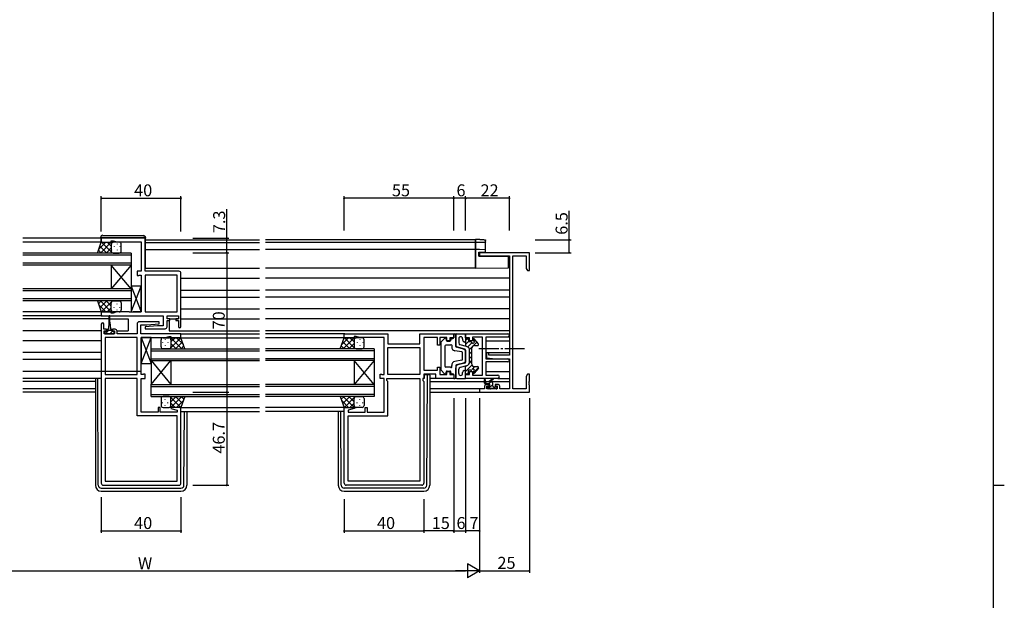
# Model space of a CAD drawing. Extents: x 0 to 1587, y 0 to 1128.
# Drawn here: x 1057 to 1551, y 540 to 831 of the extents above; entities that cross this region are included whole.
import ezdxf

# ---------------------------------------------------------------- set-up
doc = ezdxf.new("R2010")
doc.units = 0
doc.linetypes.add('YCENTER_1', pattern=[13, 10, -1, 1, -1])
for name, color, linetype in [('YKK_11', 7, 'CONTINUOUS'), ('YKK_12', 2, 'CONTINUOUS'), ('YKK_13', 4, 'CONTINUOUS'), ('YKK_D', 6, 'CONTINUOUS'), ('YKK_ZWAK', 7, 'CONTINUOUS')]:
    doc.layers.add(name, color=color, linetype=linetype)
doc.styles.get("Standard").update_dxf_attribs({"font": 'ROMANS.SHX', "bigfont": 'EXTFONT.SHX'})

# ---------------------------------------------------------------- blocks, each defined once
blk = doc.blocks.new('A201')
at = {"layer": 'YKK_ZWAK', "color": 254, "linetype": 'Continuous'}
for p, q in [((571, 410), (571, 35)), ((571, 222.5), (573, 222.5))]:
    blk.add_line(p, q, dxfattribs=at)

msp = doc.modelspace()

# ---------------------------------------------------------------- linework, layer by layer
at = {"layer": 'YKK_11', "color": 0, "linetype": 'ByBlock', "lineweight": -2}
for p, q in [((1119.62, 721.72), (1097.62, 721.72)), ((1097.62, 721.72), (1097.62, 719.72)), ((1097.62, 719.72), (1102.62, 719.72)), ((1102.62, 719.72), (1102.62, 720.42)), ((1102.62, 720.42), (1103.62, 720.42)), ((1103.62, 720.42), (1105.35, 719.79)), ((1105.35, 719.79), (1117.62, 719.79)), ((1117.62, 719.79), (1117.62, 705.12)), ((1119.62, 705.12), (1119.62, 721.72)), ((1312.62, 714.42), (1287.62, 714.42)), ((1287.62, 714.42), (1287.62, 712.79)), ((1287.62, 712.79), (1302.62, 712.79)), ((1302.62, 712.79), (1302.62, 662.92)), ((1304.25, 646.05), (1304.25, 712.79)), ((1304.25, 712.79), (1310.99, 712.79)), ((1310.99, 712.79), (1310.99, 706.51)), ((1312.62, 705.42), (1312.62, 714.42)), ((1117.62, 705.12), (1115.62, 705.12)), ((1115.62, 705.12), (1115.62, 703.02)), ((1115.62, 703.02), (1116.42, 703.02)), ((1116.42, 703.02), (1116.58, 703.1)), ((1116.58, 703.1), (1116.75, 703.19)), ((1116.75, 703.19), (1117.62, 703.19)), ((1117.62, 703.19), (1117.62, 684.65)), ((1136.62, 705.12), (1119.62, 705.12)), ((1119.62, 703.19), (1119.62, 684.65)), ((1135.69, 703.19), (1119.62, 703.19)), ((1119.62, 703.19), (1119.62, 684.65)), ((1135.69, 684.65), (1135.69, 703.19)), ((1137.62, 677.32), (1137.62, 704.12)), ((1310.99, 706.51), (1311.62, 705.42)), ((1311.62, 705.42), (1312.62, 705.42)), ((1102.62, 684.72), (1097.62, 684.72)), ((1097.62, 684.72), (1097.62, 682.72)), ((1097.62, 682.72), (1128.69, 682.72)), ((1102.62, 684.02), (1102.62, 684.72)), ((1103.62, 684.02), (1102.62, 684.02)), ((1105.35, 684.65), (1103.62, 684.02)), ((1111.66, 684.65), (1105.35, 684.65)), ((1111.84, 684.53), (1111.66, 684.65)), ((1112.39, 684.53), (1111.84, 684.53)), ((1112.58, 684.65), (1112.39, 684.53)), ((1112.66, 684.65), (1112.58, 684.65)), ((1112.84, 684.53), (1112.66, 684.65)), ((1113.39, 684.53), (1112.84, 684.53)), ((1113.58, 684.65), (1113.39, 684.53)), ((1117.62, 684.65), (1113.58, 684.65)), ((1119.62, 684.65), (1135.69, 684.65)), ((1128.69, 682.72), (1128.69, 677.72)), ((1130.62, 681.22), (1130.62, 682.72)), ((1130.62, 682.72), (1136.42, 682.72)), ((1136.42, 682.72), (1136.42, 681.22)), ((1097.62, 678.62), (1097.62, 598.72)), ((1098.82, 676.02), (1098.82, 678.62)), ((1115.62, 678.72), (1115.62, 673.72)), ((1126.6, 679.72), (1116.62, 679.72)), ((1117.55, 673.72), (1117.55, 678.22)), ((1117.55, 678.22), (1120.43, 678.22)), ((1125.81, 677.72), (1119.6, 677.17)), ((1120.43, 678.22), (1126.64, 678.76)), ((1128.69, 677.72), (1125.81, 677.72)), ((1126.64, 678.76), (1126.6, 679.72)), ((1132.02, 681.22), (1130.62, 681.22)), ((1130.62, 677.22), (1130.62, 680.42)), ((1130.62, 680.42), (1132.02, 680.42)), ((1132.02, 680.42), (1132.02, 681.22)), ((1136.42, 681.22), (1135.02, 681.22)), ((1135.02, 681.22), (1135.02, 680.42)), ((1135.02, 680.42), (1136.42, 680.42)), ((1136.42, 680.42), (1136.42, 677.32)), ((1100.22, 676.02), (1098.82, 676.02)), ((1099.12, 673.72), (1099.12, 675.22)), ((1099.12, 675.22), (1100.22, 675.22)), ((1104.32, 673.72), (1099.12, 673.72)), ((1100.22, 675.22), (1100.22, 676.02)), ((1104.52, 676.02), (1103.22, 676.02)), ((1103.22, 676.02), (1103.22, 675.22)), ((1103.22, 675.22), (1104.32, 675.22)), ((1104.32, 675.22), (1104.32, 673.72)), ((1105.52, 673.72), (1105.52, 675.02)), ((1115.62, 673.72), (1105.52, 673.72)), ((1137.62, 673.72), (1117.55, 673.72)), ((1119.6, 677.17), (1119.64, 676.22)), ((1119.64, 676.22), (1129.62, 676.22)), ((1137.62, 671.72), (1137.62, 673.72)), ((1219.62, 671.72), (1219.62, 673.72)), ((1219.62, 673.72), (1241.62, 673.72)), ((1241.62, 673.72), (1241.62, 668.72)), ((1257.69, 668.72), (1257.69, 673.72)), ((1257.69, 673.72), (1274.62, 673.72)), ((1274.62, 673.72), (1274.62, 671.72)), ((1280.62, 673.72), (1301.8, 673.72)), ((1280.62, 671.72), (1280.62, 673.72)), ((1099.55, 671.79), (1099.55, 653.25)), ((1115.62, 671.79), (1099.55, 671.79)), ((1099.55, 671.79), (1099.55, 653.25)), ((1115.62, 653.25), (1115.62, 671.79)), ((1117.62, 653.25), (1117.62, 671.79)), ((1117.62, 671.79), (1121.66, 671.79)), ((1121.66, 671.79), (1121.84, 671.91)), ((1121.84, 671.91), (1122.39, 671.91)), ((1122.39, 671.91), (1122.58, 671.79)), ((1122.58, 671.79), (1122.66, 671.79)), ((1122.66, 671.79), (1122.84, 671.91)), ((1122.84, 671.91), (1123.39, 671.91)), ((1123.39, 671.91), (1123.58, 671.79)), ((1123.58, 671.79), (1129.89, 671.79)), ((1129.89, 671.79), (1131.62, 672.42)), ((1131.62, 672.42), (1132.62, 672.42)), ((1132.62, 672.42), (1132.62, 671.72)), ((1132.62, 671.72), (1137.62, 671.72)), ((1224.62, 671.72), (1219.62, 671.72)), ((1225.62, 672.42), (1224.62, 672.42)), ((1224.62, 672.42), (1224.62, 671.72)), ((1227.35, 671.79), (1225.62, 672.42)), ((1233.66, 671.79), (1227.35, 671.79)), ((1233.84, 671.91), (1233.66, 671.79)), ((1234.39, 671.91), (1233.84, 671.91)), ((1234.58, 671.79), (1234.39, 671.91)), ((1234.66, 671.79), (1234.58, 671.79)), ((1234.84, 671.91), (1234.66, 671.79)), ((1235.39, 671.91), (1234.84, 671.91)), ((1235.58, 671.79), (1235.39, 671.91)), ((1239.62, 671.79), (1235.58, 671.79)), ((1239.62, 653.25), (1239.62, 671.79)), ((1241.62, 668.72), (1257.69, 668.72)), ((1266.42, 671.79), (1259.62, 671.79)), ((1259.62, 671.79), (1259.62, 655.45)), ((1266.42, 668.02), (1266.42, 671.79)), ((1267.62, 668.02), (1266.42, 668.02)), ((1271.12, 671.79), (1267.62, 671.79)), ((1267.62, 671.79), (1267.62, 668.02)), ((1271.12, 670.22), (1271.12, 671.79)), ((1272.62, 670.22), (1271.12, 670.22)), ((1274.62, 671.72), (1272.62, 671.72)), ((1272.62, 671.72), (1272.62, 670.22)), ((1282.62, 671.72), (1280.62, 671.72)), ((1282.62, 670.22), (1282.62, 671.72)), ((1284.12, 670.22), (1282.62, 670.22)), ((1289.12, 672.09), (1284.12, 672.09)), ((1284.12, 672.09), (1284.12, 670.22)), ((1289.12, 652.95), (1289.12, 672.09)), ((1301.8, 672.09), (1290.75, 672.09)), ((1290.75, 672.09), (1290.75, 661.22)), ((1241.62, 666.79), (1257.69, 666.79)), ((1241.62, 653.25), (1241.62, 666.79)), ((1241.62, 666.79), (1257.69, 666.79)), ((1257.69, 666.79), (1257.69, 653.25)), ((1292.32, 664.22), (1291.12, 664.22)), ((1291.12, 664.22), (1291.12, 661.61)), ((1292.32, 662.92), (1292.32, 664.22)), ((1302.62, 662.92), (1292.32, 662.92)), ((1290.75, 661.22), (1301.8, 661.22)), ((1298.66, 659.59), (1290.75, 659.59)), ((1290.75, 659.59), (1290.75, 652.95)), ((1291.12, 661.61), (1295.62, 661.22)), ((1295.62, 661.22), (1302.62, 661.22)), ((1298.84, 659.71), (1298.66, 659.59)), ((1299.39, 659.71), (1298.84, 659.71)), ((1299.58, 659.59), (1299.39, 659.71)), ((1299.66, 659.59), (1299.58, 659.59)), ((1299.84, 659.71), (1299.66, 659.59)), ((1300.39, 659.71), (1299.84, 659.71)), ((1300.58, 659.59), (1300.39, 659.71)), ((1301.8, 659.59), (1300.58, 659.59)), ((1302.62, 661.22), (1302.62, 646.05)), ((1099.55, 653.25), (1115.62, 653.25)), ((1118.49, 653.25), (1117.62, 653.25)), ((1118.65, 653.33), (1118.49, 653.25)), ((1118.82, 653.42), (1118.65, 653.33)), ((1119.62, 653.42), (1118.82, 653.42)), ((1119.62, 651.32), (1119.62, 653.42)), ((1237.62, 651.32), (1237.62, 653.42)), ((1237.62, 653.42), (1238.42, 653.42)), ((1238.42, 653.42), (1238.58, 653.33)), ((1238.58, 653.33), (1238.75, 653.25)), ((1238.75, 653.25), (1239.62, 653.25)), ((1257.69, 653.25), (1241.62, 653.25)), ((1259.62, 655.45), (1266.42, 655.45)), ((1265.69, 653.52), (1259.62, 653.52)), ((1259.62, 653.52), (1259.62, 651.32)), ((1265.69, 651.32), (1265.69, 653.52)), ((1266.42, 655.45), (1266.42, 657.02)), ((1266.42, 657.02), (1267.62, 657.02)), ((1267.62, 657.02), (1267.62, 653.25)), ((1267.62, 653.25), (1271.12, 653.25)), ((1271.12, 653.25), (1271.12, 654.82)), ((1271.12, 654.82), (1272.62, 654.82)), ((1272.62, 654.82), (1272.62, 653.32)), ((1272.62, 653.32), (1274.62, 653.32)), ((1274.62, 653.32), (1274.62, 651.32)), ((1280.62, 651.32), (1280.62, 653.32)), ((1280.62, 653.32), (1282.62, 653.32)), ((1282.62, 653.32), (1282.62, 654.82)), ((1282.62, 654.82), (1284.12, 654.82)), ((1284.12, 654.82), (1284.12, 652.95)), ((1284.12, 652.95), (1289.12, 652.95)), ((1290.75, 652.95), (1296.8, 652.95)), ((1311.62, 653.42), (1310.99, 652.32)), ((1312.62, 653.42), (1311.62, 653.42)), ((1312.62, 649.87), (1312.62, 653.42)), ((1099.55, 651.32), (1099.55, 599.65)), ((1115.62, 651.32), (1099.55, 651.32)), ((1099.55, 651.32), (1099.55, 599.65)), ((1115.62, 632.52), (1115.62, 651.32)), ((1117.62, 634.45), (1117.62, 651.32)), ((1117.62, 651.32), (1119.62, 651.32)), ((1239.62, 651.32), (1237.62, 651.32)), ((1239.62, 634.45), (1239.62, 651.32)), ((1241.02, 650.32), (1241.02, 651.32)), ((1241.02, 651.32), (1257.69, 651.32)), ((1241.62, 649.72), (1241.02, 650.32)), ((1241.62, 632.52), (1241.62, 649.72)), ((1257.69, 651.32), (1257.69, 599.65)), ((1257.69, 651.32), (1257.69, 599.65)), ((1259.62, 651.32), (1259.09, 651.32)), ((1259.09, 651.32), (1259.09, 650.32)), ((1259.09, 650.32), (1259.62, 649.79)), ((1259.62, 649.79), (1259.62, 598.72)), ((1274.62, 651.32), (1265.69, 651.32)), ((1296.8, 651.32), (1280.62, 651.32)), ((1292.42, 648.32), (1291.12, 648.32)), ((1292.42, 647.52), (1292.42, 648.32)), ((1296.72, 648.32), (1295.42, 648.32)), ((1295.42, 648.32), (1295.42, 647.52)), ((1310.99, 652.32), (1310.99, 646.05)), ((1312.5, 649.69), (1312.62, 649.87)), ((1312.5, 649.14), (1312.5, 649.69)), ((1312.62, 648.96), (1312.5, 649.14)), ((1312.5, 648.69), (1312.62, 648.87)), ((1312.5, 648.14), (1312.5, 648.69)), ((1312.62, 647.96), (1312.5, 648.14)), ((1312.62, 648.87), (1312.62, 648.96)), ((1312.62, 644.42), (1312.62, 647.96)), ((1290.12, 646.05), (1287.62, 646.05)), ((1287.62, 646.05), (1287.62, 644.42)), ((1287.62, 644.42), (1312.62, 644.42)), ((1290.12, 647.32), (1290.12, 646.05)), ((1291.32, 646.05), (1291.32, 647.52)), ((1291.32, 647.52), (1292.42, 647.52)), ((1296.52, 646.05), (1291.32, 646.05)), ((1295.42, 647.52), (1296.52, 647.52)), ((1296.52, 647.52), (1296.52, 646.05)), ((1297.72, 646.05), (1297.72, 647.32)), ((1302.62, 646.05), (1297.72, 646.05)), ((1310.99, 646.05), (1304.25, 646.05)), ((1126.12, 634.45), (1117.62, 634.45)), ((1127.12, 636.72), (1126.12, 636.72)), ((1126.12, 636.72), (1126.12, 634.45)), ((1127.12, 634.45), (1127.12, 636.72)), ((1135.69, 634.45), (1127.12, 634.45)), ((1132.66, 636.72), (1132.59, 636.19)), ((1132.59, 636.19), (1135.69, 635.36)), ((1137.62, 636.72), (1132.66, 636.72)), ((1135.69, 635.36), (1135.69, 634.45)), ((1137.62, 598.72), (1137.62, 636.72)), ((1219.62, 598.72), (1219.62, 636.72)), ((1219.62, 636.72), (1224.58, 636.72)), ((1224.65, 636.19), (1221.55, 635.36)), ((1221.55, 635.36), (1221.55, 634.45)), ((1221.55, 634.45), (1230.12, 634.45)), ((1224.58, 636.72), (1224.65, 636.19)), ((1230.12, 634.45), (1230.12, 636.72)), ((1230.12, 636.72), (1231.12, 636.72)), ((1231.12, 636.72), (1231.12, 634.45)), ((1231.12, 634.45), (1239.62, 634.45)), ((1135.69, 632.52), (1115.62, 632.52)), ((1135.69, 599.65), (1135.69, 632.52)), ((1221.55, 599.65), (1221.55, 632.52)), ((1221.55, 632.52), (1241.62, 632.52)), ((1099.55, 599.65), (1135.69, 599.65)), ((1257.69, 599.65), (1221.55, 599.65)), ((1098.62, 597.72), (1136.62, 597.72)), ((1258.62, 597.72), (1220.62, 597.72))]:
    msp.add_line(p, q, dxfattribs=at)
for centre, radius, start, end in [((1136.62, 704.12), 1, 0, 90), ((1098.22, 678.62), 0.6, 360, 180), ((1116.62, 678.72), 1, 90, 180), ((1104.52, 675.02), 1, 0, 90), ((1129.62, 677.22), 1, 270, 360), ((1137.02, 677.32), 0.6, 180, 0), ((1301.8, 672.9), 0.815, 270, 90), ((1301.8, 660.4), 0.815, 270, 90), ((1296.8, 652.13), 0.815, 270, 90), ((1291.12, 647.32), 1, 90, 180), ((1296.72, 647.32), 1, 0, 90), ((1098.62, 598.72), 1, 180, 270), ((1136.62, 598.72), 1, 270, 360), ((1220.62, 598.72), 1, 180, 270), ((1258.62, 598.72), 1, 270, 360)]:
    msp.add_arc(centre, radius, start, end, dxfattribs=at)
at = {"layer": 'YKK_12'}
for p, q in [((1097.32, 721.72), (1058.12, 721.72)), ((1098.12, 719.72), (1058.12, 719.72)), ((1119.82, 720.92), (1177.12, 720.92)), ((1119.82, 719.52), (1177.12, 719.52)), ((1285.62, 720.92), (1180.12, 720.92)), ((1285.62, 719.52), (1180.12, 719.52)), ((1285.62, 720.92), (1285.62, 706.62)), ((1112.62, 714.22), (1058.12, 714.22)), ((1112.62, 713.22), (1058.12, 713.22)), ((1112.62, 714.22), (1112.62, 708.22)), ((1119.82, 716.02), (1177.12, 716.02)), ((1285.62, 716.02), (1180.12, 716.02)), ((1112.62, 709.22), (1058.12, 709.22)), ((1112.62, 708.22), (1058.12, 708.22)), ((1102.62, 708.22), (1102.62, 696.22)), ((1112.62, 708.22), (1102.62, 696.22)), ((1112.62, 696.22), (1102.62, 708.22)), ((1112.62, 708.22), (1112.62, 696.22)), ((1119.82, 706.62), (1177.12, 706.62)), ((1285.62, 706.62), (1180.12, 706.62)), ((1137.62, 701.62), (1177.12, 701.62)), ((1302.62, 701.62), (1180.12, 701.62)), ((1112.62, 696.22), (1058.12, 696.22)), ((1112.62, 695.22), (1058.12, 695.22)), ((1112.62, 696.22), (1112.62, 690.22)), ((1137.62, 695.66), (1177.12, 695.66)), ((1302.62, 695.66), (1180.12, 695.66)), ((1112.62, 691.22), (1058.12, 691.22)), ((1112.62, 690.22), (1058.12, 690.22)), ((1137.62, 692.17), (1177.12, 692.17)), ((1302.62, 692.17), (1180.12, 692.17)), ((1098.12, 684.72), (1058.12, 684.72)), ((1098.12, 682.72), (1058.12, 682.72)), ((1137.62, 686.22), (1177.12, 686.22)), ((1302.62, 686.22), (1180.12, 686.22)), ((1101.47, 681.22), (1058.12, 681.22)), ((1101.97, 681.22), (1111.12, 681.22)), ((1111.12, 681.22), (1111.12, 675.22)), ((1131.62, 681.22), (1136.42, 681.22)), ((1131.62, 680.42), (1131.62, 675.22)), ((1137.62, 681.22), (1177.12, 681.22)), ((1302.62, 681.22), (1180.12, 681.22)), ((1097.62, 675.22), (1058.12, 675.22)), ((1105.5, 675.22), (1111.12, 675.22)), ((1131.62, 675.22), (1177.12, 675.22)), ((1137.32, 673.72), (1177.12, 673.72)), ((1302.62, 675.22), (1180.12, 675.22)), ((1219.92, 673.72), (1180.12, 673.72)), ((1097.62, 670.22), (1058.12, 670.22)), ((1137.12, 671.72), (1177.12, 671.72)), ((1220.12, 671.72), (1180.12, 671.72)), ((1290.75, 670.22), (1302.62, 670.22)), ((1097.62, 664.26), (1058.12, 664.26)), ((1122.62, 660.22), (1122.62, 666.22)), ((1122.62, 666.22), (1177.12, 666.22)), ((1122.62, 665.22), (1177.12, 665.22)), ((1234.62, 666.22), (1180.12, 666.22)), ((1234.62, 665.22), (1180.12, 665.22)), ((1234.62, 666.22), (1234.62, 660.22)), ((1290.75, 664.26), (1302.62, 664.26)), ((1097.62, 660.77), (1058.12, 660.77)), ((1122.62, 661.22), (1177.12, 661.22)), ((1122.62, 660.22), (1122.62, 648.22)), ((1122.62, 660.22), (1132.62, 648.22)), ((1122.62, 648.22), (1132.62, 660.22)), ((1122.62, 660.22), (1177.12, 660.22)), ((1132.62, 660.22), (1132.62, 648.22)), ((1234.62, 661.22), (1180.12, 661.22)), ((1234.62, 660.22), (1180.12, 660.22)), ((1224.62, 660.22), (1224.62, 648.22)), ((1234.62, 660.22), (1224.62, 648.22)), ((1234.62, 648.22), (1224.62, 660.22)), ((1234.62, 660.22), (1234.62, 648.22)), ((1117.62, 654.82), (1058.12, 654.82)), ((1290.75, 654.82), (1302.62, 654.82)), ((1094.62, 649.82), (1058.12, 649.82)), ((1122.62, 642.22), (1122.62, 648.22)), ((1122.62, 648.22), (1177.12, 648.22)), ((1234.62, 648.22), (1180.12, 648.22)), ((1234.62, 648.22), (1234.62, 642.22)), ((1262.62, 649.82), (1290.12, 649.82)), ((1290.57, 649.82), (1292.37, 649.82)), ((1292.97, 649.82), (1302.62, 649.82)), ((1094.62, 646.05), (1058.12, 646.05)), ((1094.62, 644.42), (1058.12, 644.42)), ((1122.62, 647.22), (1177.12, 647.22)), ((1122.62, 643.22), (1177.12, 643.22)), ((1234.62, 647.22), (1180.12, 647.22)), ((1234.62, 643.22), (1180.12, 643.22)), ((1287.92, 646.05), (1262.62, 646.05)), ((1262.62, 644.42), (1287.92, 644.42)), ((1122.62, 642.22), (1177.12, 642.22)), ((1234.62, 642.22), (1180.12, 642.22)), ((1137.12, 636.72), (1177.12, 636.72)), ((1137.62, 634.72), (1177.12, 634.72)), ((1220.12, 636.72), (1180.12, 636.72)), ((1219.62, 634.72), (1180.12, 634.72))]:
    msp.add_line(p, q, dxfattribs=at)
at = {"layer": 'YKK_13'}
for p, q in [((1097.32, 722.02), (1097.32, 722.2)), ((1098.33, 723.2), (1118.83, 723.02)), ((1095.62, 714.22), (1097.62, 719.72)), ((1099.82, 719.72), (1096.36, 716.25)), ((1100.37, 714.22), (1096.89, 717.7)), ((1102.65, 719.72), (1097.15, 714.22)), ((1097.82, 722.02), (1097.32, 722.02)), ((1097.32, 721.72), (1097.32, 722.02)), ((1097.32, 721.72), (1097.32, 719.72)), ((1097.62, 719.72), (1103.62, 719.72)), ((1103.2, 714.22), (1097.7, 719.72)), ((1119.32, 722.02), (1097.82, 722.02)), ((1102.62, 717.62), (1100.53, 719.72)), ((1102.62, 718.72), (1102.62, 715.22)), ((1102.62, 718.72), (1102.62, 715.22)), ((1102.71, 718.9), (1102.71, 718.7)), ((1103.38, 719.69), (1103.35, 719.72)), ((1106.62, 719.72), (1103.62, 719.72)), ((1104.12, 717.48), (1104.12, 717.28)), ((1105.54, 718.9), (1105.54, 718.7)), ((1106.95, 717.48), (1106.95, 717.28)), ((1107.62, 715.22), (1107.62, 718.72)), ((1119.82, 722.02), (1119.32, 722.02)), ((1119.82, 722.02), (1119.82, 722.02)), ((1119.82, 722.02), (1119.82, 721.72)), ((1119.82, 706.72), (1119.82, 721.72)), ((1287.67, 721.01), (1285.62, 721.05)), ((1285.62, 721.05), (1285.62, 720.75)), ((1285.62, 719.95), (1285.62, 720.75)), ((1285.62, 719.95), (1285.62, 719.65)), ((1285.62, 719.65), (1287.67, 719.68)), ((1285.62, 719.52), (1285.62, 719.65)), ((1290.32, 719.6), (1285.62, 719.52)), ((1285.62, 719.52), (1285.62, 719.22)), ((1285.62, 716.32), (1285.62, 719.22)), ((1290.3, 719.69), (1290.32, 719.68)), ((1290.62, 719.98), (1290.62, 720.62)), ((1290.62, 719.89), (1290.62, 719.98)), ((1290.62, 715.63), (1290.62, 719.89)), ((1103.62, 714.22), (1095.62, 714.22)), ((1097.54, 714.22), (1096.13, 715.63)), ((1102.62, 716.86), (1099.98, 714.22)), ((1102.71, 715.87), (1102.71, 715.67)), ((1103.01, 714.42), (1102.81, 714.22)), ((1103.62, 714.22), (1106.62, 714.22)), ((1104.12, 714.45), (1104.12, 714.25)), ((1105.54, 715.87), (1105.54, 715.67)), ((1106.95, 714.45), (1106.95, 714.27)), ((1285.62, 716.32), (1285.62, 716.02)), ((1287.65, 715.98), (1285.62, 716.02)), ((1285.62, 716.02), (1285.62, 715.72)), ((1285.62, 707.22), (1285.62, 715.72)), ((1287.32, 712.62), (1287.32, 714.62)), ((1287.32, 714.62), (1287.64, 714.62)), ((1287.32, 712.62), (1302.12, 712.49)), ((1287.64, 714.62), (1290.62, 714.67)), ((1290.32, 715.93), (1287.65, 715.98)), ((1290.62, 714.67), (1290.62, 715.63)), ((1302.12, 707.36), (1302.12, 712.49)), ((1302.12, 706.76), (1302.12, 707.36)), ((1285.62, 707.22), (1285.62, 706.62)), ((1285.62, 706.62), (1302.12, 706.76)), ((1117.62, 697.65), (1112.62, 697.65)), ((1112.62, 697.65), (1112.62, 684.65)), ((1112.62, 684.65), (1117.62, 697.65)), ((1112.62, 697.65), (1117.62, 684.65)), ((1117.62, 684.65), (1117.62, 697.65)), ((1103.62, 690.22), (1095.62, 690.22)), ((1095.62, 690.22), (1097.62, 684.72)), ((1097.54, 690.22), (1096.13, 688.81)), ((1099.82, 684.72), (1096.36, 688.18)), ((1100.37, 690.22), (1096.89, 686.73)), ((1102.65, 684.72), (1097.15, 690.22)), ((1103.2, 690.22), (1097.7, 684.72)), ((1102.62, 687.58), (1099.98, 690.22)), ((1102.62, 685.72), (1102.62, 689.22)), ((1102.62, 685.72), (1102.62, 689.22)), ((1102.71, 688.57), (1102.71, 688.77)), ((1103.01, 690.01), (1102.81, 690.22)), ((1103.62, 690.22), (1106.62, 690.22)), ((1104.12, 689.98), (1104.12, 690.18)), ((1105.54, 688.57), (1105.54, 688.77)), ((1106.95, 689.98), (1106.95, 690.16)), ((1107.62, 689.22), (1107.62, 685.72)), ((1097.62, 684.72), (1103.62, 684.72)), ((1102.62, 686.81), (1100.53, 684.72)), ((1102.71, 685.54), (1102.71, 685.74)), ((1103.38, 684.74), (1103.35, 684.72)), ((1106.62, 684.72), (1103.62, 684.72)), ((1104.12, 686.95), (1104.12, 687.15)), ((1105.54, 685.54), (1105.54, 685.74)), ((1106.95, 686.95), (1106.95, 687.15)), ((1112.62, 684.65), (1117.62, 684.65)), ((1101.47, 679.52), (1101.22, 676.02)), ((1101.47, 682.47), (1101.47, 679.52)), ((1101.97, 679.52), (1101.97, 682.47)), ((1101.97, 679.52), (1102.22, 676.02)), ((1100.47, 674.82), (1099.42, 674.82)), ((1099.42, 674.82), (1099.42, 673.72)), ((1099.42, 673.72), (1104.02, 673.72)), ((1099.69, 673.72), (1101.29, 675.32)), ((1100.47, 674.82), (1100.47, 675.62)), ((1102.97, 675.32), (1100.47, 675.32)), ((1100.87, 676.02), (1101.22, 676.02)), ((1101.93, 673.72), (1103.03, 674.82)), ((1102.22, 676.02), (1102.57, 676.02)), ((1102.97, 675.62), (1102.97, 674.82)), ((1104.02, 674.82), (1102.97, 674.82)), ((1104.02, 673.72), (1104.02, 674.82)), ((1274.62, 671.92), (1274.62, 673.72)), ((1274.62, 673.72), (1275.12, 673.72)), ((1275.62, 673.22), (1275.62, 668.38)), ((1275.62, 667.4), (1275.62, 673.22)), ((1276.12, 673.72), (1280.62, 673.72)), ((1280.62, 673.72), (1280.62, 667.47)), ((1122.62, 671.79), (1117.62, 671.79)), ((1117.62, 671.79), (1117.62, 658.79)), ((1117.62, 658.79), (1122.62, 671.79)), ((1117.62, 671.79), (1122.62, 658.79)), ((1122.62, 658.79), (1122.62, 671.79)), ((1127.62, 667.22), (1127.62, 670.72)), ((1128.28, 669.48), (1128.28, 669.28)), ((1128.62, 671.72), (1131.62, 671.72)), ((1129.7, 670.9), (1129.7, 670.7)), ((1129.7, 667.87), (1129.7, 667.67)), ((1131.11, 669.48), (1131.11, 669.28)), ((1137.62, 671.72), (1131.62, 671.72)), ((1131.85, 671.69), (1131.88, 671.72)), ((1132.04, 666.22), (1137.54, 671.72)), ((1132.53, 670.9), (1132.53, 670.7)), ((1132.53, 667.87), (1132.53, 667.67)), ((1132.59, 671.72), (1138.09, 666.22)), ((1132.62, 669.62), (1134.71, 671.72)), ((1132.62, 670.72), (1132.62, 667.22)), ((1132.62, 670.72), (1132.62, 667.22)), ((1132.62, 668.86), (1135.26, 666.22)), ((1134.87, 666.22), (1138.35, 669.7)), ((1135.41, 671.72), (1138.88, 668.25)), ((1139.62, 666.22), (1137.62, 671.72)), ((1217.62, 666.22), (1219.62, 671.72)), ((1221.82, 671.72), (1218.36, 668.25)), ((1222.37, 666.22), (1218.89, 669.7)), ((1224.65, 671.72), (1219.15, 666.22)), ((1219.62, 671.72), (1225.62, 671.72)), ((1225.2, 666.22), (1219.7, 671.72)), ((1224.62, 668.86), (1221.98, 666.22)), ((1224.62, 669.62), (1222.53, 671.72)), ((1224.62, 670.72), (1224.62, 667.22)), ((1224.62, 670.72), (1224.62, 667.22)), ((1224.71, 670.9), (1224.71, 670.7)), ((1224.71, 667.87), (1224.71, 667.67)), ((1225.38, 671.69), (1225.35, 671.72)), ((1228.62, 671.72), (1225.62, 671.72)), ((1226.12, 669.48), (1226.12, 669.28)), ((1227.54, 670.9), (1227.54, 670.7)), ((1227.54, 667.87), (1227.54, 667.67)), ((1228.95, 669.48), (1228.95, 669.28)), ((1229.62, 667.22), (1229.62, 670.72)), ((1268.12, 669.3), (1268.12, 655.73)), ((1268.27, 669.66), (1270.07, 671.38)), ((1273.02, 668.02), (1270.62, 668.02)), ((1270.92, 671.02), (1270.92, 670.52)), ((1271.42, 670.02), (1272.62, 670.02)), ((1273.12, 670.92), (1273.12, 670.52)), ((1273.62, 671.42), (1274.12, 671.42)), ((1273.62, 668.02), (1273.62, 667.18)), ((1277.12, 671.22), (1277.12, 669.15)), ((1281.12, 667.33), (1277.87, 668.18)), ((1279.12, 671.22), (1279.12, 670.7)), ((1279.87, 669.73), (1280.24, 669.63)), ((1280.62, 670.55), (1281.48, 671.42)), ((1280.62, 668.3), (1282.12, 669.8)), ((1281.12, 671.42), (1281.62, 671.42)), ((1281.66, 667.1), (1283.76, 669.2)), ((1282.12, 670.92), (1282.12, 669.62)), ((1283.23, 669.62), (1282.12, 669.62)), ((1284.32, 670.92), (1284.32, 670.71)), ((1284.47, 667.67), (1286.28, 669.47)), ((1284.74, 670.18), (1285.23, 670.67)), ((1287, 668.64), (1284.84, 671.11)), ((1285.12, 667.82), (1286.62, 667.82)), ((1128.28, 666.45), (1128.28, 666.27)), ((1131.62, 666.22), (1128.62, 666.22)), ((1131.11, 666.45), (1131.11, 666.25)), ((1131.62, 666.22), (1139.62, 666.22)), ((1132.22, 666.42), (1132.43, 666.22)), ((1137.7, 666.22), (1139.11, 667.63)), ((1225.62, 666.22), (1217.62, 666.22)), ((1219.54, 666.22), (1218.13, 667.63)), ((1225.01, 666.42), (1224.81, 666.22)), ((1225.62, 666.22), (1228.62, 666.22)), ((1226.12, 666.45), (1226.12, 666.25)), ((1228.95, 666.45), (1228.95, 666.27)), ((1270.12, 667.52), (1270.12, 657.52)), ((1278.71, 664.59), (1275.26, 665.22)), ((1279.5, 666.01), (1275.99, 666.92)), ((1280.24, 666.01), (1276.74, 666.92)), ((1279.12, 660.93), (1279.12, 664.1)), ((1280.62, 665.53), (1280.62, 659.5)), ((1280.62, 660.48), (1280.62, 664.56)), ((1282.58, 665.78), (1283.76, 666.96)), ((1282.62, 659.63), (1282.62, 665.4)), ((1282.62, 663.57), (1283.62, 664.57)), ((1283.62, 666.32), (1283.62, 658.72)), ((1117.62, 658.79), (1122.62, 658.79)), ((1273.62, 657.02), (1273.62, 657.85)), ((1278.71, 660.44), (1275.26, 659.81)), ((1279.5, 659.02), (1275.99, 658.11)), ((1280.24, 659.02), (1276.74, 658.11)), ((1280.62, 654.83), (1283.79, 658.01)), ((1282.5, 658.96), (1283.62, 660.08)), ((1282.62, 661.32), (1283.62, 662.32)), ((1259.82, 653.22), (1259.82, 651.22)), ((1259.82, 653.22), (1261.12, 653.22)), ((1261.12, 653.22), (1261.42, 653.22)), ((1261.41, 652.22), (1261.42, 653.22)), ((1261.42, 653.22), (1262.32, 653.22)), ((1262.62, 652.92), (1262.62, 652.22)), ((1268.27, 655.37), (1270.07, 653.65)), ((1273.02, 657.02), (1270.62, 657.02)), ((1270.92, 654.02), (1270.92, 654.52)), ((1271.42, 655.02), (1272.62, 655.02)), ((1273.12, 654.12), (1273.12, 654.52)), ((1273.62, 653.62), (1274.12, 653.62)), ((1274.62, 653.12), (1274.62, 651.32)), ((1275.62, 657.63), (1275.62, 651.82)), ((1275.62, 651.82), (1275.62, 656.66)), ((1277.12, 653.82), (1277.12, 655.88)), ((1281.12, 657.7), (1277.87, 656.85)), ((1279.12, 653.82), (1279.12, 654.34)), ((1279.87, 655.3), (1280.24, 655.4)), ((1280.62, 657.08), (1281.29, 657.75)), ((1280.62, 651.32), (1280.62, 657.57)), ((1281.12, 653.62), (1281.62, 653.62)), ((1281.65, 653.62), (1282.12, 654.09)), ((1282.12, 654.12), (1282.12, 655.42)), ((1283.23, 655.42), (1282.12, 655.42)), ((1284.12, 656.09), (1285.25, 657.22)), ((1284.32, 654.12), (1284.32, 654.32)), ((1284.33, 654.05), (1287.1, 656.83)), ((1287, 656.39), (1284.84, 653.92)), ((1285.12, 657.22), (1286.62, 657.22)), ((1097.62, 651.32), (1058.12, 651.32)), ((1094.62, 651.32), (1094.62, 597.72)), ((1096.11, 597.71), (1095.83, 651.32)), ((1097.62, 651.32), (1097.32, 651.32)), ((1259.82, 651.22), (1259.12, 651.22)), ((1261.13, 597.71), (1261.41, 652.22)), ((1262.62, 652.22), (1262.62, 597.72)), ((1265.99, 651.32), (1262.62, 651.32)), ((1274.62, 651.32), (1275.12, 651.32)), ((1276.12, 651.32), (1280.62, 651.32)), ((1290.12, 648.85), (1290.12, 650.84)), ((1293.32, 649.55), (1290.12, 649.55)), ((1290.17, 648.67), (1291.05, 649.55)), ((1290.42, 650.67), (1290.62, 649.55)), ((1292.42, 648.55), (1290.42, 648.55)), ((1292.02, 649.55), (1294.24, 651.23)), ((1292.16, 646.17), (1294.32, 648.33)), ((1292.29, 648.55), (1293.29, 649.55)), ((1292.62, 649.55), (1294.44, 650.95)), ((1292.72, 647.61), (1292.72, 648.25)), ((1294.32, 647.45), (1294.32, 648.55)), ((1296.8, 651.32), (1302.62, 651.32)), ((1292.21, 646.13), (1291.71, 646.63)), ((1291.92, 647.15), (1292.26, 647.15)), ((1293.02, 646.05), (1292.42, 646.05)), ((1295.32, 646.25), (1293.22, 646.25)), ((1294.48, 646.25), (1295.38, 647.15)), ((1294.62, 647.15), (1296.02, 647.15)), ((1296.02, 646.05), (1295.52, 646.05)), ((1296.32, 646.85), (1296.32, 646.35)), ((1127.62, 641.22), (1127.62, 637.72)), ((1128.28, 641.98), (1128.28, 642.16)), ((1128.28, 638.95), (1128.28, 639.15)), ((1131.62, 642.22), (1128.62, 642.22)), ((1129.7, 640.57), (1129.7, 640.77)), ((1131.11, 641.98), (1131.11, 642.18)), ((1131.11, 638.95), (1131.11, 639.15)), ((1131.62, 642.22), (1139.62, 642.22)), ((1132.04, 642.22), (1137.54, 636.72)), ((1132.22, 642.01), (1132.43, 642.22)), ((1132.53, 640.57), (1132.53, 640.77)), ((1132.59, 636.72), (1138.09, 642.22)), ((1132.62, 639.58), (1135.26, 642.22)), ((1132.62, 637.72), (1132.62, 641.22)), ((1132.62, 637.72), (1132.62, 641.22)), ((1132.62, 638.81), (1134.71, 636.72)), ((1134.87, 642.22), (1138.35, 638.73)), ((1135.41, 636.72), (1138.88, 640.18)), ((1139.62, 642.22), (1137.62, 636.72)), ((1137.7, 642.22), (1139.11, 640.81)), ((1225.62, 642.22), (1217.62, 642.22)), ((1217.62, 642.22), (1219.62, 636.72)), ((1219.54, 642.22), (1218.13, 640.81)), ((1221.82, 636.72), (1218.36, 640.18)), ((1222.37, 642.22), (1218.89, 638.73)), ((1224.65, 636.72), (1219.15, 642.22)), ((1225.2, 642.22), (1219.7, 636.72)), ((1224.62, 639.58), (1221.98, 642.22)), ((1224.62, 638.81), (1222.53, 636.72)), ((1224.62, 637.72), (1224.62, 641.22)), ((1224.62, 637.72), (1224.62, 641.22)), ((1224.71, 640.57), (1224.71, 640.77)), ((1225.01, 642.01), (1224.81, 642.22)), ((1225.62, 642.22), (1228.62, 642.22)), ((1226.12, 641.98), (1226.12, 642.18)), ((1226.12, 638.95), (1226.12, 639.15)), ((1227.54, 640.57), (1227.54, 640.77)), ((1228.95, 641.98), (1228.95, 642.16)), ((1228.95, 638.95), (1228.95, 639.15)), ((1229.62, 641.22), (1229.62, 637.72)), ((1128.62, 636.72), (1131.62, 636.72)), ((1129.7, 637.54), (1129.7, 637.74)), ((1137.62, 636.72), (1131.62, 636.72)), ((1131.85, 636.74), (1131.88, 636.72)), ((1132.53, 637.54), (1132.53, 637.74)), ((1139.13, 597.71), (1139.33, 634.72)), ((1140.62, 634.72), (1140.62, 597.72)), ((1216.62, 634.72), (1216.62, 597.72)), ((1218.11, 597.71), (1217.92, 634.72)), ((1219.62, 636.72), (1225.62, 636.72)), ((1224.71, 637.54), (1224.71, 637.74)), ((1225.38, 636.74), (1225.35, 636.72)), ((1228.62, 636.72), (1225.62, 636.72)), ((1227.54, 637.54), (1227.54, 637.74)), ((1097.61, 596.22), (1137.63, 596.22)), ((1097.62, 594.72), (1137.62, 594.72)), ((1259.63, 596.22), (1219.61, 596.22)), ((1219.62, 594.72), (1259.62, 594.72))]:
    msp.add_line(p, q, dxfattribs=at)
at = {"layer": 'YKK_13', "linetype": 'YCENTER_1'}
msp.add_line((1310.26, 666.22), (1286.27, 666.22), dxfattribs=at)
at = {"layer": 'YKK_13', "extrusion": (0, 0, -1), "flags": 128}
for points in [[(-1287.67, 721.01), (-1288.19, 721), (-1288.69, 720.99), (-1289.15, 720.98), (-1289.55, 720.96), (-1289.88, 720.95), (-1290.12, 720.94), (-1290.27, 720.93)], [(-1287.67, 719.68), (-1288.15, 719.69), (-1288.61, 719.69), (-1289.05, 719.7), (-1289.43, 719.7), (-1289.76, 719.7), (-1290.02, 719.7), (-1290.2, 719.69), (-1290.3, 719.69)], [(-1290.3, 720.92), (-1290.42, 720.9), (-1290.56, 720.8), (-1290.62, 720.62)], [(-1290.62, 719.89), (-1290.61, 719.84), (-1290.6, 719.78), (-1290.57, 719.73), (-1290.53, 719.69), (-1290.49, 719.65), (-1290.44, 719.62), (-1290.38, 719.61), (-1290.32, 719.6)]]:
    msp.add_lwpolyline(points, dxfattribs=at)
at = {"layer": 'YKK_13'}
for centre, radius, start, end in [((1098.32, 722.2), 1, 89.5, 180), ((1118.82, 722.02), 1, 0, 89.5), ((1103.62, 718.72), 1, 90.0001, 180.0001), ((1103.62, 718.72), 1, 90.0001, 180.0001), ((1106.62, 718.72), 1, 0.0001, 90.0001), ((1290.32, 719.98), 0.3, 270.9955, 359.9957), ((1103.62, 715.22), 1, 180.0001, 270.0001), ((1103.62, 715.22), 1, 180.0001, 270.0001), ((1106.62, 715.22), 1, 270.0001, 0.0001), ((1290.32, 715.63), 0.3, 0, 89), ((1119.32, 706.72), 0.5, 306.8698, 0), ((1103.62, 689.22), 1, 89.9999, 179.9999), ((1103.62, 689.22), 1, 89.9999, 179.9999), ((1106.62, 689.22), 1, 359.9999, 89.9999), ((1101.72, 682.47), 0.25, 0, 180), ((1103.62, 685.72), 1, 179.9999, 269.9999), ((1103.62, 685.72), 1, 179.9999, 269.9999), ((1106.62, 685.72), 1, 269.9999, 359.9999), ((1100.87, 675.62), 0.4, 90, 180), ((1102.57, 675.62), 0.4, 0, 90), ((1275.12, 673.22), 0.5, 0, 90), ((1276.12, 673.22), 0.5, 90, 180), ((1128.62, 670.72), 1, 89.9999, 179.9999), ((1131.62, 670.72), 1, 359.9999, 89.9999), ((1131.62, 670.72), 1, 359.9999, 89.9999), ((1225.62, 670.72), 1, 90.0001, 180.0001), ((1225.62, 670.72), 1, 90.0001, 180.0001), ((1228.62, 670.72), 1, 0.0001, 90.0001), ((1268.62, 669.3), 0.5, 133.6028, 180), ((1270.42, 671.02), 0.5, 0, 133.6028), ((1270.62, 667.52), 0.5, 90, 180), ((1271.42, 670.52), 0.5, 180, 270), ((1272.62, 670.52), 0.5, 270, 0), ((1273.32, 668.02), 0.3, 0, 180), ((1273.62, 670.92), 0.5, 90, 180), ((1274.12, 671.92), 0.5, 270, 0), ((1277.12, 668.38), 1.5, 180, 255.4258), ((1278.12, 671.22), 1, 0, 180), ((1278.12, 669.15), 1, 180, 255.4258), ((1280.12, 670.7), 1, 180, 255.4258), ((1280.12, 669.15), 0.5, 0, 75.4258), ((1281.12, 671.92), 0.5, 180, 270), ((1281.62, 670.92), 0.5, 0, 90), ((1283.23, 669.12), 0.5, 24.6243, 90), ((1285.12, 666.32), 1.5, 90, 180), ((1284.32, 669.62), 0.7, 204.6243, 65.3757), ((1284.62, 670.92), 0.3, 41.0641, 180), ((1284.82, 670.71), 0.5, 180, 245.3757), ((1286.62, 668.32), 0.5, 270, 41.0641), ((1128.62, 667.22), 1, 179.9999, 269.9999), ((1131.62, 667.22), 1, 269.9999, 359.9999), ((1131.62, 667.22), 1, 269.9999, 359.9999), ((1225.62, 667.22), 1, 180.0001, 270.0001), ((1225.62, 667.22), 1, 180.0001, 270.0001), ((1228.62, 667.22), 1, 270.0001, 0.0001), ((1275.62, 667.18), 2, 180, 259.6952), ((1276.12, 667.4), 0.5, 180, 255.4258), ((1278.62, 664.1), 0.5, 0, 79.6952), ((1279.12, 664.56), 1.5, 0, 75.4258), ((1280.12, 665.53), 0.5, 0, 75.4258), ((1280.62, 665.4), 2, 0, 75.4258), ((1275.62, 657.85), 2, 100.3048, 180), ((1277.12, 656.66), 1.5, 104.5742, 180), ((1276.12, 657.63), 0.5, 104.5742, 180), ((1278.62, 660.93), 0.5, 280.3048, 0), ((1279.12, 660.48), 1.5, 284.5742, 0), ((1280.12, 659.5), 0.5, 284.5742, 0), ((1280.62, 659.63), 2, 284.5742, 0), ((1285.12, 658.72), 1.5, 180, 270), ((1262.32, 652.92), 0.3, 0, 90), ((1268.62, 655.73), 0.5, 180, 226.3972), ((1270.42, 654.02), 0.5, 226.3972, 0), ((1270.62, 657.52), 0.5, 180, 270), ((1271.42, 654.52), 0.5, 90, 180), ((1272.62, 654.52), 0.5, 0, 90), ((1273.32, 657.02), 0.3, 180, 0), ((1273.62, 654.12), 0.5, 180, 270), ((1274.12, 653.12), 0.5, 0, 90), ((1278.12, 655.88), 1, 104.5742, 180), ((1278.12, 653.82), 1, 180, 0), ((1280.12, 654.34), 1, 104.5742, 180), ((1280.12, 655.89), 0.5, 284.5742, 0), ((1281.12, 653.12), 0.5, 90, 180), ((1281.62, 654.12), 0.5, 270, 0), ((1283.23, 655.92), 0.5, 270, 335.3757), ((1284.32, 655.42), 0.7, 294.6243, 155.3757), ((1284.82, 654.32), 0.5, 114.6243, 180), ((1284.62, 654.12), 0.3, 180, 318.9359), ((1286.62, 656.72), 0.5, 318.9359, 90), ((1275.12, 651.82), 0.5, 270, 0), ((1276.12, 651.82), 0.5, 180, 270), ((1290.32, 650.84), 0.2, 300, 180), ((1290.42, 648.85), 0.3, 180, 270), ((1292.42, 648.25), 0.3, 0, 90), ((1293.32, 648.55), 1, 0, 90), ((1294.42, 651.15), 0.2, 275.5829, 155.5829), ((1291.92, 646.85), 0.3, 90, 225), ((1292.42, 646.35), 0.3, 225, 270), ((1292.26, 646.85), 0.3, 33.0557, 90), ((1292.72, 647.15), 0.25, 213.0557, 56.9443), ((1293.02, 647.61), 0.3, 180, 236.9443), ((1293.02, 646.25), 0.2, 270, 0), ((1294.62, 647.45), 0.3, 180, 270), ((1295.52, 646.25), 0.2, 180, 270), ((1296.02, 646.85), 0.3, 0, 90), ((1296.02, 646.35), 0.3, 270, 0), ((1128.62, 641.22), 1, 90.0001, 180.0001), ((1131.62, 641.22), 1, 0.0001, 90.0001), ((1131.62, 641.22), 1, 0.0001, 90.0001), ((1225.62, 641.22), 1, 89.9999, 179.9999), ((1225.62, 641.22), 1, 89.9999, 179.9999), ((1228.62, 641.22), 1, 359.9999, 89.9999), ((1128.62, 637.72), 1, 180.0001, 270.0001), ((1131.62, 637.72), 1, 270.0001, 0.0001), ((1131.62, 637.72), 1, 270.0001, 0.0001), ((1225.62, 637.72), 1, 179.9999, 269.9999), ((1225.62, 637.72), 1, 179.9999, 269.9999), ((1228.62, 637.72), 1, 269.9999, 359.9999), ((1097.62, 597.72), 3, 180, 270), ((1097.61, 597.72), 1.5, 180.2772, 270), ((1137.62, 597.72), 3, 270, 0), ((1137.63, 597.72), 1.5, 270, 359.7228), ((1219.62, 597.72), 3, 180, 270), ((1219.61, 597.72), 1.5, 180.3016, 270), ((1259.62, 597.72), 3, 270, 0), ((1259.63, 597.72), 1.5, 270, 359.6984)]:
    msp.add_arc(centre, radius, start, end, dxfattribs=at)
at = {"layer": 'YKK_D'}
for p, q in [((1097.62, 725.02), (1097.62, 742.72)), ((1137.62, 725.02), (1137.62, 742.72)), ((1219.62, 725.6), (1219.62, 742.72)), ((1274.62, 725.6), (1274.62, 742.72)), ((1274.62, 725.6), (1274.62, 742.72)), ((1280.62, 725.6), (1280.62, 742.72)), ((1280.62, 725.6), (1280.62, 742.72)), ((1302.62, 725.6), (1302.62, 742.72)), ((1097.62, 741.72), (1137.62, 741.72)), ((1274.62, 741.72), (1219.62, 741.72)), ((1280.62, 741.72), (1274.62, 741.72)), ((1302.62, 741.72), (1280.62, 741.72)), ((1160.62, 721.72), (1160.62, 736.22)), ((1332.62, 720.92), (1332.62, 735.42)), ((1143.62, 721.72), (1161.62, 721.72)), ((1160.62, 714.42), (1160.62, 721.72)), ((1315.62, 720.92), (1333.62, 720.92)), ((1332.62, 714.42), (1332.62, 720.92)), ((1143.62, 714.42), (1161.62, 714.42)), ((1160.62, 714.42), (1160.62, 644.42)), ((1315.62, 714.42), (1333.62, 714.42)), ((1143.62, 644.42), (1161.62, 644.42)), ((1143.62, 644.42), (1161.62, 644.42)), ((1160.62, 644.42), (1160.62, 597.72)), ((1274.62, 641.42), (1274.62, 573.72)), ((1280.62, 641.42), (1280.62, 573.72)), ((1280.62, 641.42), (1280.62, 573.72)), ((1287.62, 641.42), (1287.62, 553.72)), ((1287.62, 641.42), (1287.62, 553.72)), ((1312.62, 641.42), (1312.62, 553.72)), ((1287.62, 622.42), (1287.62, 573.72)), ((1143.62, 597.72), (1161.62, 597.72)), ((1097.62, 591.72), (1097.62, 573.72)), ((1137.62, 591.72), (1137.62, 573.72)), ((1219.62, 590.68), (1219.62, 573.72)), ((1259.62, 590.68), (1259.62, 573.72)), ((1259.62, 590.68), (1259.62, 573.72)), ((1274.62, 590.68), (1274.62, 573.72)), ((1097.62, 574.72), (1137.62, 574.72)), ((1219.62, 574.72), (1259.62, 574.72)), ((1274.62, 574.72), (1259.62, 574.72)), ((1274.62, 574.72), (1280.62, 574.72)), ((1287.62, 574.72), (1280.62, 574.72)), ((954.62, 554.72), (1280.62, 554.72)), ((1287.62, 554.72), (1312.62, 554.72))]:
    msp.add_line(p, q, dxfattribs=at)
at = {"layer": 'YKK_D', "lineweight": -2}
for p, q in [((1287.62, 554.72), (1275.49, 554.72)), ((1287.62, 554.72), (1281.56, 558.22)), ((1281.56, 558.22), (1281.56, 551.22)), ((1287.62, 554.72), (1281.56, 551.22))]:
    msp.add_line(p, q, dxfattribs=at)
at = {"layer": 'YKK_D', "linetype": 'ByBlock', "const_width": 0.85}
for points in [[(1097.72, 741.72, 1), (1097.51, 741.72, 1)], [(1137.51, 741.72, 1), (1137.72, 741.72, 1)], [(1219.72, 741.72, 1), (1219.51, 741.72, 1)], [(1274.72, 741.72, 1), (1274.51, 741.72, 1)], [(1274.51, 741.72, 1), (1274.72, 741.72, 1)], [(1280.72, 741.72, 1), (1280.51, 741.72, 1)], [(1280.51, 741.72, 1), (1280.72, 741.72, 1)], [(1302.51, 741.72, 1), (1302.72, 741.72, 1)], [(1160.62, 721.61, 1), (1160.62, 721.82, 1)], [(1332.62, 720.81, 1), (1332.62, 721.02, 1)], [(1160.62, 714.52, 1), (1160.62, 714.31, 1)], [(1160.62, 714.31, 1), (1160.62, 714.52, 1)], [(1332.62, 714.52, 1), (1332.62, 714.31, 1)], [(1160.62, 644.31, 1), (1160.62, 644.52, 1)], [(1160.62, 644.52, 1), (1160.62, 644.31, 1)], [(1160.62, 597.82, 1), (1160.62, 597.61, 1)], [(1097.72, 574.72, 1), (1097.51, 574.72, 1)], [(1137.51, 574.72, 1), (1137.72, 574.72, 1)], [(1219.72, 574.72, 1), (1219.51, 574.72, 1)], [(1259.72, 574.72, 1), (1259.51, 574.72, 1)], [(1259.51, 574.72, 1), (1259.72, 574.72, 1)], [(1274.72, 574.72, 1), (1274.51, 574.72, 1)], [(1274.51, 574.72, 1), (1274.72, 574.72, 1)], [(1280.72, 574.72, 1), (1280.51, 574.72, 1)], [(1280.51, 574.72, 1), (1280.72, 574.72, 1)], [(1287.51, 574.72, 1), (1287.72, 574.72, 1)], [(1312.51, 554.72, 1), (1312.72, 554.72, 1)]]:
    msp.add_lwpolyline(points, format="xyb", close=True, dxfattribs=at)

# ---------------------------------------------------------------- block references
at = {"layer": 'YKK_ZWAK', "xscale": 2.8, "yscale": 2.8, "zscale": 2.8}
msp.add_blockref('A201', (-53.2, -25.2), dxfattribs=at)

# ---------------------------------------------------------------- texts
at = {"layer": 'YKK_D'}
for s, p in [('40', (1114.1, 742.72)), ('55', (1243.6, 742.72)), ('6', (1276.02, 742.72)), ('22', (1288.1, 742.72)), ('40', (1114.1, 575.72)), ('40', (1236.1, 575.72)), ('15', (1263.6, 575.72)), ('6', (1276.02, 575.72)), ('7', (1282.52, 575.72)), ('W', (1116.02, 555.52)), ('25', (1296.6, 555.72))]:
    msp.add_text(s, height=6, dxfattribs=at).set_placement(p)
for s, p in [('7.3', (1159.82, 724.22)), ('6.5', (1331.82, 723.42)), ('70', (1159.62, 675.9)), ('46.7', (1159.62, 613.55))]:
    msp.add_text(s, height=6, rotation=90, dxfattribs=at).set_placement(p)

doc.saveas('drawing.dxf')
